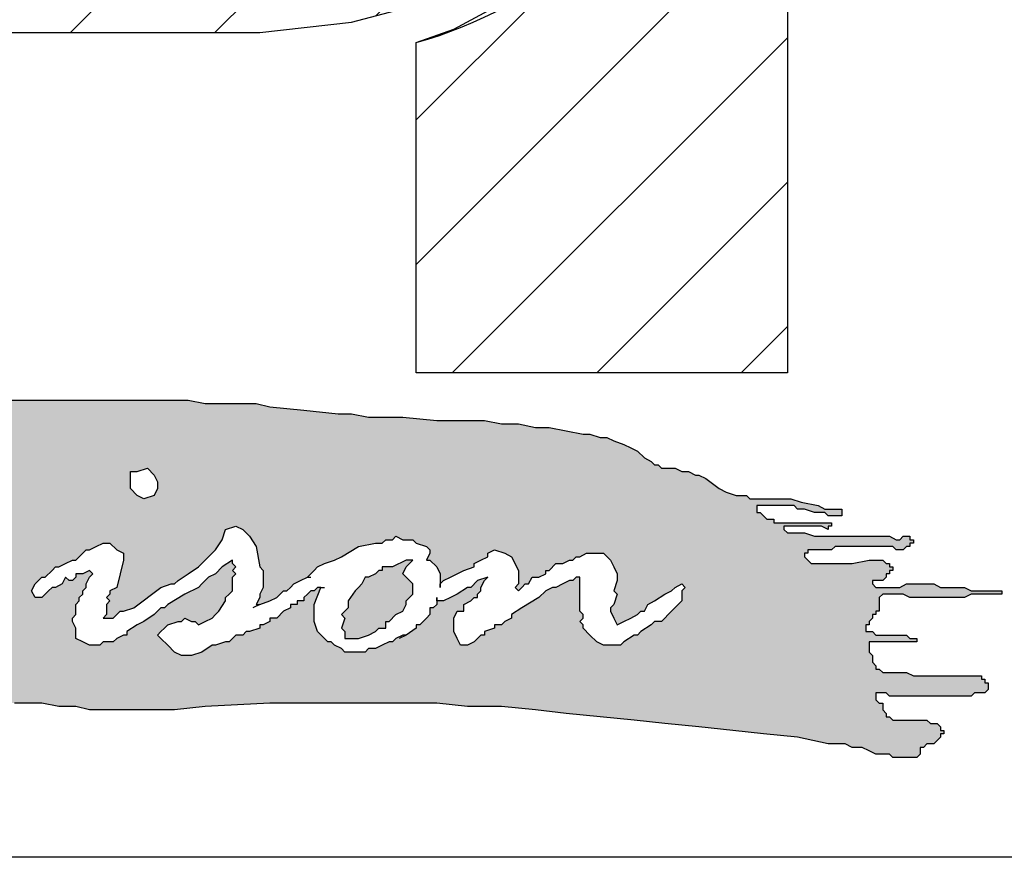
# Model space of a CAD drawing. Units: inches. Extents: x 9.7 to 17.9, y 0 to 10.9.
# Drawn here: x 10.7 to 11.7, y 0.2 to 1 of the extents above; entities that cross this region are included whole.
import ezdxf

# ---------------------------------------------------------------- set-up
doc = ezdxf.new("R2010")
doc.units = ezdxf.units.IN
doc.header["$MEASUREMENT"] = 0
doc.layers.add('AM_8', color=1, linetype='Continuous', lineweight=15)
doc.layers.add('BISON Guides', color=7, linetype='Continuous')
doc.layers.add('PDF_Geometry', color=7, linetype='Continuous')
pattern_1 = [(45, (0, 0), (-0.0707107, 0.0707107), [])]

# ---------------------------------------------------------------- blocks, each defined once
blk = doc.blocks.new('logo')
at = {"layer": 'AM_8'}
h = blk.add_hatch(dxfattribs=at)
h.set_pattern_fill('_USER', scale=0.1, angle=45, style=0, pattern_type=0)
h.set_pattern_definition(pattern_1)
h.paths.add_polyline_path([(3.16667, 9.88667), (3.25667, 9.89667), (3.34333, 9.92), (3.42, 9.96333), (3.49, 10.01333), (3.53333, 10.06333), (3.56333, 10.12667), (3.57667, 10.18), (3.57667, 10.23333), (3.56333, 10.29), (3.53667, 10.34333), (3.48333, 10.4), (3.42333, 10.45), (3.35333, 10.48333), (3.27, 10.51333), (3.18333, 10.52667), (2.52, 10.52667), (2.52, 10.29667), (3.13333, 10.29667), (3.17, 10.29), (3.20667, 10.27333), (3.23667, 10.24667), (3.24667, 10.22333), (3.24667, 10.19667), (3.23667, 10.17), (3.20667, 10.14), (3.16667, 10.12), (3.12333, 10.11333), (2.52, 10.11333), (2.52, 9.55333), (2.88333, 9.55333), (2.88333, 9.88667)])
h = blk.add_hatch(dxfattribs=at)
h.set_pattern_fill('_USER', scale=0.1, angle=45, style=0, pattern_type=0)
h.set_pattern_definition(pattern_1)
edge = h.paths.add_edge_path()
edge.add_line((3.32, 9.55333), (3.68333, 9.55333))
edge.add_line((3.68333, 9.55333), (3.68333, 10.11333))
edge.add_line((3.68333, 10.11333), (3.59667, 10.11333))
edge.add_arc((3.202, 10.29466), 0.43433, 331.54555, 335.32434, ccw=False)
edge.add_line((3.58386, 10.08772), (3.56333, 10.04667))
edge.add_line((3.56333, 10.04667), (3.51333, 9.98667))
edge.add_line((3.51333, 9.98667), (3.49438, 9.97348))
edge.add_arc((3.202, 10.29466), 0.43433, 285.76445, 312.31351, ccw=False)
edge.add_line((3.32, 9.87667), (3.32, 9.55333))
h = blk.add_hatch(color=7, dxfattribs=at)
h.paths.add_polyline_path([(3.11333, 9.52333), (3.09667, 9.52667), (2.88667, 9.52667), (2.82333, 9.53), (2.79, 9.53), (2.76, 9.53333), (2.5, 9.53333), (2.47, 9.53), (2.43667, 9.53), (2.42, 9.52667), (2.40333, 9.52667), (2.39667, 9.52333), (2.39, 9.52333), (2.37333, 9.52), (2.37, 9.51333), (2.37, 9.5), (2.36, 9.48), (2.35333, 9.47333), (2.35667, 9.47), (2.34333, 9.45), (2.34333, 9.44667), (2.34, 9.44333), (2.33333, 9.43333), (2.32667, 9.42667), (2.32667, 9.42), (2.32333, 9.41667), (2.32, 9.41667), (2.32, 9.41), (2.31667, 9.40667), (2.31, 9.40333), (2.30667, 9.4), (2.30667, 9.39667), (2.3, 9.39), (2.29667, 9.39), (2.29667, 9.38333), (2.29, 9.37667), (2.28, 9.36), (2.27333, 9.35667), (2.27, 9.35667), (2.26333, 9.36333), (2.25667, 9.35), (2.25667, 9.30333), (2.26, 9.30333), (2.26667, 9.30667), (2.27667, 9.31333), (2.28, 9.32333), (2.27667, 9.32667), (2.27, 9.32667), (2.26667, 9.33), (2.26667, 9.33333), (2.27, 9.34), (2.27667, 9.34667), (2.28, 9.35333), (2.29667, 9.35667), (2.31667, 9.35667), (2.32, 9.35), (2.33, 9.35), (2.33667, 9.35333), (2.34667, 9.36), (2.35333, 9.36333), (2.36333, 9.37), (2.37, 9.37667), (2.38, 9.38333), (2.39333, 9.39), (2.4, 9.38667), (2.4, 9.38), (2.39333, 9.36), (2.38667, 9.35), (2.38333, 9.34333), (2.37667, 9.33667), (2.37333, 9.32667), (2.37667, 9.32333), (2.38667, 9.32667), (2.38667, 9.33), (2.39333, 9.33), (2.39667, 9.33333), (2.40333, 9.33667), (2.40667, 9.33667), (2.42, 9.34333), (2.42667, 9.35), (2.43333, 9.35333), (2.44333, 9.36), (2.46, 9.37), (2.47, 9.37667), (2.47667, 9.37667), (2.48333, 9.38333), (2.49333, 9.38667), (2.50333, 9.38), (2.50667, 9.37667), (2.50667, 9.35667), (2.50333, 9.35), (2.5, 9.34), (2.5, 9.33333), (2.49333, 9.33), (2.49667, 9.32667), (2.49333, 9.32333), (2.49, 9.31333), (2.48667, 9.31), (2.48667, 9.30667), (2.48333, 9.3), (2.48, 9.29), (2.47333, 9.28), (2.48333, 9.28), (2.49, 9.28333), (2.51333, 9.28333), (2.53, 9.28), (2.54, 9.27333), (2.54, 9.25333), (2.53667, 9.25333), (2.52667, 9.25667), (2.52, 9.26667), (2.52, 9.27), (2.51667, 9.27), (2.51, 9.27333), (2.48667, 9.27333), (2.48333, 9.27), (2.47667, 9.27), (2.47, 9.26667), (2.46667, 9.26667), (2.46667, 9.26), (2.46333, 9.25667), (2.46, 9.25), (2.45667, 9.24667), (2.45333, 9.24), (2.45, 9.23667), (2.45, 9.22667), (2.44333, 9.22333), (2.44333, 9.22), (2.44, 9.21667), (2.44, 9.21), (2.43, 9.2), (2.43, 9.19333), (2.42667, 9.19), (2.42333, 9.18333), (2.41718, 9.1741), (2.43, 9.17667), (2.44667, 9.18333), (2.46, 9.18667), (2.51, 9.19667), (2.52333, 9.19667), (2.54, 9.2), (2.55667, 9.2), (2.57333, 9.20333), (2.62, 9.20333), (2.63667, 9.20667), (2.65333, 9.20667), (2.67, 9.21), (2.67667, 9.21333), (2.71, 9.21333), (2.71667, 9.21), (2.72333, 9.21), (2.73, 9.20667), (2.73333, 9.20667), (2.74667, 9.2), (2.75667, 9.2), (2.76, 9.19667), (2.79667, 9.19667), (2.81333, 9.2), (2.82667, 9.20333), (2.84333, 9.20667), (2.85, 9.20667), (2.86, 9.21), (2.86667, 9.21), (2.87333, 9.21333), (2.88333, 9.21667), (2.90333, 9.22667), (2.91333, 9.22667), (2.91667, 9.23), (2.95333, 9.23), (2.97, 9.22667), (2.98667, 9.22667), (3, 9.22333), (3.08333, 9.22333), (3.11333, 9.22667), (3.17667, 9.23), (3.34, 9.23), (3.37, 9.22667), (3.40333, 9.22667), (3.43667, 9.22333), (3.46667, 9.22), (3.53333, 9.21333), (3.56333, 9.21), (3.63, 9.20333), (3.66, 9.2), (3.69333, 9.19667), (3.72333, 9.19), (3.74, 9.19), (3.74667, 9.18667), (3.75667, 9.18667), (3.77, 9.18), (3.78333, 9.18), (3.78667, 9.17667), (3.81, 9.17667), (3.81333, 9.18), (3.81333, 9.18667), (3.81667, 9.18667), (3.82, 9.19), (3.82667, 9.19), (3.83333, 9.19667), (3.83333, 9.2), (3.83667, 9.2), (3.83667, 9.20333), (3.83333, 9.20333), (3.83333, 9.20667), (3.83, 9.21), (3.82333, 9.21), (3.82, 9.21333), (3.78667, 9.21333), (3.78333, 9.21667), (3.78, 9.21667), (3.78, 9.22), (3.77667, 9.22333), (3.77667, 9.23), (3.77333, 9.23), (3.77, 9.23333), (3.77, 9.24), (3.78, 9.24), (3.78333, 9.23667), (3.86333, 9.23667), (3.86667, 9.24), (3.87667, 9.24), (3.88, 9.24333), (3.88, 9.25), (3.87667, 9.25), (3.87667, 9.25333), (3.87333, 9.25333), (3.87333, 9.25667), (3.80667, 9.25667), (3.8, 9.26), (3.77667, 9.26), (3.77333, 9.26333), (3.77, 9.26333), (3.77, 9.26667), (3.76667, 9.27), (3.76667, 9.27667), (3.76333, 9.28), (3.76333, 9.29), (3.81, 9.29), (3.81, 9.29333), (3.80333, 9.29333), (3.8, 9.29667), (3.77, 9.29667), (3.76667, 9.3), (3.76, 9.3), (3.76, 9.30667), (3.76333, 9.30667), (3.76333, 9.31), (3.76667, 9.31333), (3.76667, 9.31667), (3.77, 9.31667), (3.77, 9.32), (3.77333, 9.32), (3.77333, 9.33333), (3.77667, 9.33667), (3.79667, 9.33667), (3.80333, 9.33333), (3.85667, 9.33333), (3.86333, 9.33667), (3.89333, 9.33667), (3.89333, 9.34), (3.86333, 9.34), (3.85667, 9.34333), (3.83333, 9.34333), (3.82667, 9.34667), (3.8, 9.34667), (3.79333, 9.34333), (3.77, 9.34333), (3.76667, 9.34667), (3.76667, 9.35), (3.77667, 9.35), (3.78, 9.35333), (3.78, 9.35667), (3.78333, 9.35667), (3.78333, 9.36), (3.78667, 9.36), (3.78667, 9.36333), (3.78333, 9.36333), (3.78333, 9.36667), (3.78, 9.36667), (3.77667, 9.37), (3.76333, 9.37), (3.74667, 9.36667), (3.70667, 9.36667), (3.7, 9.37333), (3.7, 9.37667), (3.70333, 9.37667), (3.70333, 9.38), (3.72667, 9.38), (3.73, 9.38333), (3.78667, 9.38333), (3.79, 9.38), (3.79667, 9.38), (3.8, 9.38333), (3.80333, 9.38333), (3.80333, 9.38667), (3.80667, 9.38667), (3.80667, 9.39), (3.80333, 9.39), (3.80333, 9.39333), (3.79667, 9.39333), (3.79333, 9.39), (3.79, 9.39), (3.78333, 9.39333), (3.71, 9.39333), (3.7, 9.39667), (3.68333, 9.39667), (3.68, 9.4), (3.68, 9.40333), (3.71667, 9.40333), (3.72333, 9.4), (3.72333, 9.40333), (3.72667, 9.40333), (3.72667, 9.40667), (3.67, 9.40667), (3.67, 9.41), (3.66333, 9.41), (3.65667, 9.41667), (3.65333, 9.41667), (3.65333, 9.42333), (3.69, 9.42333), (3.69333, 9.42), (3.7, 9.42), (3.71, 9.41667), (3.72, 9.41667), (3.72333, 9.41333), (3.73667, 9.41333), (3.73667, 9.42), (3.72, 9.42), (3.71333, 9.42333), (3.69667, 9.42667), (3.68667, 9.43), (3.64667, 9.43), (3.64333, 9.43333), (3.63333, 9.43333), (3.62333, 9.43667), (3.61667, 9.44), (3.60333, 9.45), (3.59667, 9.45333), (3.59333, 9.45333), (3.58667, 9.45667), (3.58, 9.45667), (3.57333, 9.46), (3.56, 9.46), (3.55667, 9.46333), (3.55333, 9.46333), (3.55, 9.46667), (3.54333, 9.47), (3.53667, 9.47667), (3.52333, 9.48333), (3.51333, 9.48667), (3.50667, 9.49), (3.5, 9.49), (3.49, 9.49333), (3.48333, 9.49333), (3.45, 9.5), (3.43667, 9.5), (3.42, 9.50333), (3.40333, 9.50333), (3.38667, 9.50667), (3.34, 9.50667), (3.30667, 9.51), (3.27333, 9.51), (3.25667, 9.51333), (3.24333, 9.51333), (3.17667, 9.52), (3.16333, 9.52333)])
h.paths.add_polyline_path([(2.92, 9.37), (2.91333, 9.36333), (2.90667, 9.35333), (2.89333, 9.34667), (2.88667, 9.34), (2.88333, 9.34), (2.87667, 9.33333), (2.87, 9.33333), (2.86333, 9.32667), (2.85333, 9.32333), (2.84667, 9.32), (2.84333, 9.32), (2.83333, 9.31333), (2.83, 9.31667), (2.81667, 9.31), (2.81, 9.31), (2.80333, 9.30667), (2.79333, 9.30333), (2.79, 9.3), (2.77667, 9.3), (2.77333, 9.29667), (2.76667, 9.29667), (2.75333, 9.29333), (2.74333, 9.29), (2.72667, 9.29), (2.72, 9.28667), (2.71, 9.29), (2.70333, 9.28667), (2.7, 9.28667), (2.69667, 9.29), (2.69667, 9.28667), (2.69333, 9.28667), (2.68667, 9.29), (2.68, 9.29), (2.67333, 9.29667), (2.67, 9.29667), (2.66667, 9.3), (2.66667, 9.30333), (2.67, 9.31), (2.67667, 9.31333), (2.70333, 9.33), (2.74667, 9.35), (2.75, 9.35333), (2.75667, 9.35333), (2.76333, 9.36), (2.76667, 9.36), (2.79333, 9.37), (2.80333, 9.37333), (2.81667, 9.38), (2.83, 9.38333), (2.84333, 9.38333), (2.85, 9.38), (2.85333, 9.37667), (2.85333, 9.37333), (2.84667, 9.36), (2.83667, 9.36), (2.83667, 9.36333), (2.82667, 9.36), (2.82, 9.36333), (2.81667, 9.36), (2.80667, 9.36), (2.8, 9.35667), (2.77333, 9.35), (2.75333, 9.34333), (2.74667, 9.34), (2.73667, 9.33333), (2.71333, 9.32333), (2.70667, 9.31667), (2.71, 9.31667), (2.71333, 9.31333), (2.75, 9.31333), (2.77333, 9.32), (2.78, 9.32), (2.79333, 9.32667), (2.8, 9.32667), (2.80667, 9.33), (2.81, 9.33), (2.82333, 9.33667), (2.83333, 9.33667), (2.83667, 9.34), (2.84667, 9.34667), (2.85667, 9.34667), (2.86, 9.35333), (2.86667, 9.35333), (2.88, 9.36333), (2.88667, 9.36667), (2.89667, 9.37333), (2.9, 9.37333), (2.9, 9.38), (2.90333, 9.38), (2.9, 9.38333), (2.90333, 9.38667), (2.89667, 9.39333), (2.89667, 9.39667), (2.89333, 9.39667), (2.88, 9.40333), (2.85, 9.41), (2.83333, 9.41333), (2.81, 9.41333), (2.80333, 9.41667), (2.79667, 9.41333), (2.78667, 9.41333), (2.77, 9.41667), (2.76667, 9.42), (2.76667, 9.42667), (2.77667, 9.43667), (2.78667, 9.44), (2.79333, 9.44333), (2.81, 9.44667), (2.82333, 9.45333), (2.83, 9.45333), (2.87, 9.47333), (2.87333, 9.47667), (2.87667, 9.48333), (2.87333, 9.48667), (2.87, 9.48667), (2.86667, 9.49), (2.86333, 9.49), (2.84333, 9.49333), (2.83, 9.49667), (2.82333, 9.49333), (2.82, 9.49667), (2.81, 9.49333), (2.80667, 9.49667), (2.80333, 9.49667), (2.8, 9.49333), (2.79, 9.49333), (2.78667, 9.49), (2.79, 9.48333), (2.79, 9.47667), (2.78, 9.45667), (2.77667, 9.44667), (2.77, 9.43333), (2.76667, 9.43), (2.74333, 9.38333), (2.74, 9.38), (2.73333, 9.36), (2.73, 9.35667), (2.73, 9.35333), (2.72333, 9.34667), (2.71667, 9.35), (2.71333, 9.35333), (2.70667, 9.36333), (2.7, 9.37), (2.70667, 9.38), (2.71333, 9.39333), (2.72, 9.4), (2.72333, 9.40667), (2.72333, 9.41), (2.72667, 9.41333), (2.72667, 9.41667), (2.73333, 9.42333), (2.73333, 9.42667), (2.73667, 9.43), (2.73667, 9.43333), (2.74, 9.43333), (2.74333, 9.44333), (2.75, 9.44667), (2.74667, 9.45), (2.75333, 9.45667), (2.75, 9.45667), (2.75667, 9.47), (2.76333, 9.47667), (2.76333, 9.48333), (2.77, 9.48667), (2.77, 9.49), (2.75667, 9.49), (2.74667, 9.48667), (2.73333, 9.48667), (2.72333, 9.48333), (2.70667, 9.48333), (2.70667, 9.48), (2.69667, 9.48), (2.69, 9.47667), (2.68, 9.47333), (2.67667, 9.47333), (2.67, 9.46667), (2.66333, 9.46333), (2.65667, 9.45667), (2.65, 9.46), (2.64667, 9.46667), (2.64667, 9.47333), (2.65, 9.47667), (2.66, 9.48333), (2.66667, 9.48667), (2.67667, 9.49), (2.69, 9.49333), (2.69333, 9.49333), (2.69667, 9.49), (2.7, 9.49333), (2.71667, 9.5), (2.74333, 9.5), (2.75, 9.50333), (2.75667, 9.50333), (2.77, 9.50667), (2.78, 9.51), (2.78333, 9.51), (2.78667, 9.50667), (2.8, 9.51), (2.84, 9.51), (2.86, 9.50667), (2.87, 9.50667), (2.88333, 9.5), (2.89667, 9.49), (2.9, 9.48667), (2.9, 9.47667), (2.89667, 9.47), (2.88, 9.45667), (2.84667, 9.44), (2.83, 9.43333), (2.83667, 9.43333), (2.85, 9.43), (2.85333, 9.43), (2.86333, 9.42667), (2.87, 9.42333), (2.89333, 9.41667), (2.90333, 9.40667), (2.90667, 9.40667), (2.91, 9.40333), (2.91, 9.39667), (2.91333, 9.39333), (2.91667, 9.38667), (2.92, 9.38333)], flags=16)
h.paths.add_polyline_path([(3.06667, 9.44), (3.06333, 9.43333), (3.05333, 9.43), (3.04667, 9.43333), (3.04, 9.44), (3.04, 9.45667), (3.04667, 9.45667), (3.05667, 9.46), (3.06333, 9.45333), (3.06667, 9.44667)], flags=16)
h.paths.add_polyline_path([(3.31, 9.29667), (3.30667, 9.29667), (3.3, 9.29333), (3.29667, 9.29), (3.29333, 9.29), (3.28, 9.28333), (3.27333, 9.28333), (3.27, 9.28), (3.25, 9.28), (3.24667, 9.28333), (3.24, 9.28667), (3.23667, 9.29), (3.23333, 9.29), (3.22333, 9.3), (3.22, 9.31), (3.22, 9.32667), (3.22667, 9.34333), (3.22333, 9.34333), (3.22, 9.34), (3.21667, 9.34), (3.21, 9.33333), (3.21, 9.33), (3.20333, 9.33), (3.20333, 9.32667), (3.19667, 9.32667), (3.19667, 9.32333), (3.19, 9.32), (3.18333, 9.31333), (3.17667, 9.31333), (3.17667, 9.31), (3.17, 9.30667), (3.16667, 9.30667), (3.16667, 9.30333), (3.15667, 9.3), (3.15333, 9.3), (3.15, 9.29667), (3.14333, 9.29667), (3.13667, 9.29), (3.13333, 9.29), (3.12333, 9.28667), (3.12, 9.28667), (3.11, 9.28), (3.1, 9.27667), (3.09, 9.27667), (3.08333, 9.28), (3.06667, 9.29667), (3.07667, 9.30667), (3.08667, 9.31), (3.09, 9.31), (3.09333, 9.31333), (3.1, 9.31), (3.10333, 9.31), (3.10667, 9.30667), (3.12, 9.31333), (3.12667, 9.32), (3.13333, 9.33), (3.13333, 9.33333), (3.14, 9.34), (3.14, 9.35333), (3.14333, 9.35667), (3.14, 9.36), (3.14333, 9.36333), (3.14, 9.36667), (3.14, 9.37), (3.13, 9.36333), (3.12333, 9.35667), (3.11667, 9.35333), (3.10667, 9.34333), (3.09333, 9.33667), (3.07667, 9.32667), (3.07333, 9.32333), (3.07, 9.32333), (3.06333, 9.31667), (3.05333, 9.31), (3.04667, 9.30667), (3.03667, 9.3), (3.03667, 9.29667), (3.03333, 9.29667), (3.02667, 9.29333), (3.02333, 9.29), (3.01333, 9.29), (3.01, 9.28667), (3, 9.28667), (2.98667, 9.29333), (2.98667, 9.30333), (2.98333, 9.31), (2.98333, 9.31333), (2.98667, 9.31667), (2.98667, 9.32667), (2.99, 9.33), (2.99, 9.33333), (2.99333, 9.33667), (2.99333, 9.34), (2.99667, 9.34333), (2.99667, 9.34667), (3, 9.35333), (3.00333, 9.35667), (3, 9.36), (2.99333, 9.35667), (2.98667, 9.35667), (2.98667, 9.35333), (2.98333, 9.35), (2.98, 9.35), (2.97667, 9.35333), (2.97333, 9.34667), (2.96667, 9.34333), (2.96333, 9.34333), (2.95333, 9.33333), (2.94667, 9.33333), (2.94333, 9.34), (2.94667, 9.34667), (2.95333, 9.35333), (2.95667, 9.35333), (2.96667, 9.36333), (2.97, 9.36333), (2.98333, 9.37), (2.98667, 9.37), (2.99667, 9.38), (3, 9.38), (3.01333, 9.38667), (3.02, 9.38667), (3.02667, 9.38), (3.03333, 9.37667), (3.03333, 9.37), (3.02667, 9.34333), (3.02, 9.34), (3.02, 9.33667), (3.01667, 9.33333), (3.02, 9.33), (3.01667, 9.32667), (3.01667, 9.31667), (3.01333, 9.31333), (3.02333, 9.31333), (3.03, 9.32), (3.03333, 9.32), (3.04333, 9.32333), (3.07, 9.34333), (3.08, 9.34667), (3.08333, 9.34667), (3.08667, 9.35), (3.10667, 9.36333), (3.12333, 9.38), (3.13, 9.39), (3.13333, 9.4), (3.14333, 9.40333), (3.15, 9.4), (3.15667, 9.39333), (3.16333, 9.38333), (3.16667, 9.36333), (3.17, 9.36), (3.17, 9.34333), (3.16667, 9.33667), (3.16667, 9.33333), (3.16333, 9.32667), (3.16667, 9.32667), (3.17667, 9.33), (3.18333, 9.33333), (3.19, 9.34), (3.19333, 9.34), (3.2, 9.34667), (3.21333, 9.35333), (3.22333, 9.36333), (3.23, 9.36667), (3.24, 9.37), (3.24667, 9.37333), (3.26333, 9.38333), (3.28, 9.38667), (3.28667, 9.38667), (3.29, 9.39), (3.29667, 9.39), (3.3, 9.39333), (3.30667, 9.39), (3.31667, 9.39), (3.32, 9.38667), (3.33, 9.38333), (3.33333, 9.38), (3.33333, 9.37667), (3.33, 9.37), (3.33333, 9.37), (3.34, 9.36333), (3.34333, 9.35667), (3.34333, 9.34667), (3.34667, 9.35), (3.36667, 9.36), (3.37667, 9.36333), (3.37667, 9.36667), (3.39, 9.37333), (3.39, 9.37667), (3.39667, 9.38), (3.40667, 9.37667), (3.41333, 9.37333), (3.42, 9.36), (3.42, 9.34667), (3.41667, 9.34333), (3.42, 9.34), (3.42667, 9.34667), (3.43, 9.34667), (3.43333, 9.35333), (3.44, 9.35333), (3.44667, 9.35667), (3.44667, 9.36), (3.45, 9.36), (3.45667, 9.36667), (3.46333, 9.36667), (3.47, 9.37), (3.47333, 9.37), (3.47667, 9.37333), (3.48, 9.37333), (3.48667, 9.37667), (3.50333, 9.37667), (3.51, 9.37), (3.51667, 9.35667), (3.51667, 9.35), (3.51333, 9.34), (3.51667, 9.33667), (3.51333, 9.32667), (3.51, 9.32333), (3.51, 9.32), (3.51667, 9.30667), (3.53667, 9.31667), (3.54, 9.32), (3.54333, 9.32), (3.54667, 9.32667), (3.55333, 9.33), (3.56333, 9.33667), (3.57, 9.34), (3.57333, 9.34333), (3.58, 9.34667), (3.58333, 9.34333), (3.58, 9.34), (3.58, 9.33), (3.56, 9.31), (3.55333, 9.31), (3.55, 9.30667), (3.54, 9.3), (3.53667, 9.29667), (3.53333, 9.29667), (3.52333, 9.29), (3.52, 9.28667), (3.50333, 9.28667), (3.49667, 9.29), (3.48333, 9.30333), (3.48333, 9.30667), (3.48, 9.31), (3.48333, 9.31333), (3.48333, 9.31667), (3.48, 9.32), (3.48, 9.35333), (3.47667, 9.35333), (3.47333, 9.35), (3.47, 9.35), (3.45667, 9.34333), (3.45333, 9.34333), (3.44667, 9.34), (3.44, 9.33333), (3.42333, 9.32333), (3.41333, 9.31667), (3.41333, 9.31333), (3.40667, 9.31), (3.40333, 9.30667), (3.39667, 9.30667), (3.39667, 9.30333), (3.38667, 9.3), (3.38667, 9.29667), (3.38333, 9.29667), (3.37667, 9.29), (3.37, 9.28667), (3.36333, 9.28667), (3.35667, 9.3), (3.35667, 9.31333), (3.36, 9.32), (3.36667, 9.32), (3.36667, 9.32667), (3.37333, 9.33), (3.37667, 9.33333), (3.38, 9.33333), (3.38, 9.33667), (3.38333, 9.34), (3.38333, 9.34333), (3.38667, 9.35), (3.39, 9.35333), (3.38, 9.35), (3.37333, 9.34333), (3.37, 9.34333), (3.36, 9.33667), (3.34667, 9.33), (3.34, 9.33), (3.34, 9.32667), (3.33667, 9.32333), (3.33333, 9.32333), (3.33333, 9.31667), (3.32333, 9.30667), (3.32, 9.30667), (3.32, 9.30333)], flags=16)
blk.add_hatch(color=7, dxfattribs=at).paths.add_polyline_path([(3.30667, 9.32), (3.31, 9.32667), (3.31, 9.33), (3.31667, 9.33667), (3.31667, 9.34667), (3.30667, 9.35667), (3.31, 9.36333), (3.31667, 9.37), (3.31, 9.37), (3.29667, 9.36333), (3.28667, 9.36333), (3.28667, 9.36), (3.28333, 9.36), (3.28, 9.35667), (3.27333, 9.35333), (3.27, 9.35333), (3.26667, 9.34667), (3.26, 9.34), (3.25333, 9.33), (3.25333, 9.32333), (3.24667, 9.31667), (3.25, 9.31333), (3.24667, 9.30333), (3.25, 9.3), (3.25, 9.29333), (3.26333, 9.29333), (3.27333, 9.29667), (3.28, 9.3), (3.28333, 9.30333), (3.29, 9.30333), (3.29, 9.31), (3.29333, 9.31), (3.3, 9.31667)])
for p, q in [((3.68333, 10.11333), (3.68333, 9.55333)), ((3.32, 9.55333), (3.32, 9.87667)), ((3.68333, 9.55333), (3.32, 9.55333))]:
    blk.add_line(p, q)
blk.add_arc((3.202, 10.29466), 0.43433, 285.76445, 335.32434)
at = {"layer": 'PDF_Geometry', "lineweight": 25}
for points in [[(2.52, 10.11333), (2.52, 9.55333), (2.88333, 9.55333), (2.88333, 9.88667), (3.16667, 9.88667), (3.25667, 9.89667), (3.34333, 9.92)], [(2.92, 9.52667), (2.95333, 9.52667), (3.01667, 9.52667), (3.05, 9.52667), (3.08333, 9.52667), (3.09667, 9.52667), (3.11333, 9.52333), (3.13, 9.52333), (3.14667, 9.52333), (3.16333, 9.52333), (3.17667, 9.52), (3.21, 9.51667), (3.24333, 9.51333), (3.25667, 9.51333), (3.27333, 9.51), (3.30667, 9.51), (3.34, 9.50667), (3.37, 9.50667), (3.38667, 9.50667), (3.40333, 9.50333), (3.42, 9.50333), (3.43667, 9.5), (3.45, 9.5), (3.46667, 9.49667), (3.48333, 9.49333), (3.49, 9.49333), (3.5, 9.49), (3.50667, 9.49), (3.51333, 9.48667), (3.52333, 9.48333), (3.53, 9.48), (3.53667, 9.47667), (3.54333, 9.47), (3.55, 9.46667), (3.55333, 9.46333), (3.55667, 9.46333), (3.56, 9.46), (3.56333, 9.46), (3.57333, 9.46), (3.58, 9.45667), (3.58333, 9.45667), (3.58667, 9.45667), (3.59333, 9.45333), (3.59667, 9.45333), (3.60333, 9.45), (3.61667, 9.44), (3.62333, 9.43667), (3.63333, 9.43333), (3.64, 9.43333), (3.64333, 9.43333), (3.64667, 9.43), (3.65333, 9.43), (3.65667, 9.43), (3.66333, 9.43), (3.67333, 9.43), (3.68, 9.43), (3.68667, 9.43), (3.69667, 9.42667), (3.71333, 9.42333), (3.72, 9.42), (3.72667, 9.42), (3.73, 9.42), (3.73333, 9.42), (3.73667, 9.42), (3.73667, 9.41667), (3.73667, 9.41333), (3.73333, 9.41333), (3.73, 9.41333), (3.72667, 9.41333), (3.72333, 9.41333), (3.72, 9.41667), (3.71667, 9.41667), (3.71333, 9.41667), (3.71, 9.41667), (3.7, 9.42), (3.69333, 9.42), (3.69, 9.42333), (3.68333, 9.42333), (3.67667, 9.42333), (3.67333, 9.42333), (3.67, 9.42333), (3.66333, 9.42333), (3.66, 9.42333), (3.65667, 9.42333), (3.65333, 9.42333), (3.65333, 9.42), (3.65333, 9.41667), (3.65667, 9.41667), (3.66, 9.41333), (3.66333, 9.41), (3.66667, 9.41), (3.67, 9.41), (3.67, 9.40667), (3.67667, 9.40667), (3.68, 9.40667), (3.68333, 9.40667), (3.68667, 9.40667), (3.69667, 9.40667), (3.7, 9.40667), (3.70333, 9.40667), (3.71333, 9.40667), (3.72, 9.40667), (3.72333, 9.40667), (3.72667, 9.40667), (3.72667, 9.40333), (3.72333, 9.40333), (3.72333, 9.4), (3.71667, 9.40333), (3.71333, 9.40333), (3.71, 9.40333), (3.70667, 9.40333), (3.70333, 9.40333), (3.69667, 9.40333), (3.69333, 9.40333), (3.69, 9.40333), (3.68667, 9.40333), (3.68333, 9.40333), (3.68, 9.40333), (3.68, 9.4), (3.68333, 9.39667), (3.68667, 9.39667), (3.69, 9.39667), (3.69333, 9.39667), (3.69667, 9.39667), (3.7, 9.39667), (3.71, 9.39333), (3.71667, 9.39333), (3.72667, 9.39333), (3.73333, 9.39333), (3.74, 9.39333), (3.75, 9.39333), (3.75667, 9.39333), (3.77333, 9.39333), (3.78333, 9.39333), (3.79, 9.39), (3.79333, 9.39), (3.79667, 9.39333), (3.8, 9.39333), (3.80333, 9.39333), (3.80333, 9.39), (3.80667, 9.39), (3.80667, 9.38667), (3.80333, 9.38667), (3.80333, 9.38333), (3.8, 9.38333), (3.79667, 9.38), (3.79333, 9.38), (3.79, 9.38), (3.78667, 9.38333), (3.77667, 9.38333), (3.77, 9.38333), (3.76333, 9.38333), (3.74667, 9.38333), (3.73667, 9.38333), (3.73333, 9.38333), (3.73, 9.38333), (3.72667, 9.38), (3.72333, 9.38), (3.71667, 9.38), (3.71333, 9.38), (3.71, 9.38), (3.70667, 9.38), (3.70333, 9.38), (3.70333, 9.37667), (3.7, 9.37667), (3.7, 9.37333), (3.70333, 9.37), (3.70667, 9.36667), (3.71667, 9.36667), (3.72333, 9.36667), (3.73, 9.36667), (3.74667, 9.36667), (3.76333, 9.37), (3.77333, 9.37), (3.77667, 9.37), (3.78, 9.36667), (3.78333, 9.36667), (3.78333, 9.36333), (3.78667, 9.36333), (3.78667, 9.36), (3.78333, 9.36), (3.78333, 9.35667), (3.78, 9.35667), (3.78, 9.35333), (3.77667, 9.35), (3.77333, 9.35), (3.77, 9.35), (3.76667, 9.35), (3.76667, 9.34667), (3.77, 9.34333), (3.77333, 9.34333), (3.77667, 9.34333), (3.79333, 9.34333), (3.8, 9.34667), (3.81, 9.34667), (3.81667, 9.34667), (3.82667, 9.34667), (3.83333, 9.34333), (3.84, 9.34333), (3.85, 9.34333), (3.85667, 9.34333), (3.86333, 9.34), (3.86667, 9.34), (3.87, 9.34), (3.87667, 9.34), (3.88, 9.34), (3.88667, 9.34), (3.89, 9.34), (3.89333, 9.34), (3.89333, 9.33667), (3.89, 9.33667), (3.88667, 9.33667), (3.88, 9.33667), (3.87333, 9.33667), (3.86333, 9.33667), (3.85667, 9.33333), (3.85, 9.33333), (3.84, 9.33333), (3.83333, 9.33333), (3.82667, 9.33333), (3.82, 9.33333), (3.81333, 9.33333), (3.81, 9.33333), (3.80667, 9.33333), (3.80333, 9.33333), (3.79667, 9.33667), (3.79333, 9.33667), (3.78667, 9.33667), (3.78333, 9.33667), (3.78, 9.33667), (3.77667, 9.33667), (3.77333, 9.33333), (3.77333, 9.33), (3.77333, 9.32333), (3.77333, 9.32), (3.77, 9.32), (3.77, 9.31667), (3.76667, 9.31667), (3.76667, 9.31333), (3.76333, 9.31), (3.76333, 9.30667), (3.76, 9.30667), (3.76, 9.30333), (3.76, 9.3), (3.76333, 9.3), (3.76667, 9.3), (3.77, 9.29667), (3.77333, 9.29667), (3.77667, 9.29667), (3.78667, 9.29667), (3.79333, 9.29667), (3.79667, 9.29667), (3.8, 9.29667), (3.80333, 9.29333), (3.80667, 9.29333), (3.81, 9.29333), (3.81, 9.29), (3.80667, 9.29), (3.80333, 9.29), (3.8, 9.29), (3.79667, 9.29), (3.79333, 9.29), (3.79, 9.29), (3.78, 9.29), (3.77333, 9.29), (3.77, 9.29), (3.76333, 9.29), (3.76333, 9.28667), (3.76333, 9.28333), (3.76333, 9.28), (3.76667, 9.27667), (3.76667, 9.27), (3.77, 9.26667), (3.77, 9.26333), (3.77333, 9.26333), (3.77667, 9.26), (3.78333, 9.26), (3.78667, 9.26), (3.79, 9.26), (3.8, 9.26), (3.80667, 9.25667), (3.81333, 9.25667), (3.82333, 9.25667), (3.84, 9.25667), (3.85333, 9.25667), (3.86333, 9.25667), (3.86667, 9.25667), (3.87, 9.25667), (3.87333, 9.25667), (3.87333, 9.25333), (3.87667, 9.25333), (3.87667, 9.25), (3.88, 9.25), (3.88, 9.24667), (3.88, 9.24333), (3.87667, 9.24), (3.87333, 9.24), (3.87, 9.24), (3.86667, 9.24), (3.86333, 9.23667), (3.86, 9.23667), (3.85, 9.23667), (3.83333, 9.23667), (3.82667, 9.23667), (3.82, 9.23667), (3.80333, 9.23667), (3.79667, 9.23667), (3.79333, 9.23667), (3.78667, 9.23667), (3.78333, 9.23667), (3.78, 9.24), (3.77667, 9.24), (3.77333, 9.24), (3.77, 9.24), (3.77, 9.23667), (3.77, 9.23333), (3.77333, 9.23), (3.77667, 9.23), (3.77667, 9.22333), (3.78, 9.22), (3.78, 9.21667), (3.78333, 9.21667), (3.78667, 9.21333), (3.79667, 9.21333), (3.8, 9.21333), (3.80333, 9.21333), (3.81333, 9.21333), (3.81667, 9.21333), (3.82, 9.21333), (3.82333, 9.21), (3.82667, 9.21), (3.83, 9.21), (3.83333, 9.20667), (3.83333, 9.20333), (3.83667, 9.20333), (3.83667, 9.2), (3.83333, 9.2), (3.83333, 9.19667), (3.83, 9.19333), (3.82667, 9.19), (3.82, 9.19), (3.81667, 9.18667), (3.81333, 9.18667), (3.81333, 9.18333), (3.81333, 9.18), (3.81, 9.17667), (3.80667, 9.17667), (3.80333, 9.17667), (3.79667, 9.17667), (3.79333, 9.17667), (3.79, 9.17667), (3.78667, 9.17667), (3.78333, 9.18), (3.78, 9.18), (3.77, 9.18), (3.76333, 9.18333), (3.75667, 9.18667), (3.74667, 9.18667), (3.74, 9.19), (3.72333, 9.19), (3.69333, 9.19667), (3.66, 9.2), (3.63, 9.20333), (3.59667, 9.20667), (3.56333, 9.21), (3.53333, 9.21333), (3.5, 9.21667), (3.46667, 9.22), (3.43667, 9.22333), (3.40333, 9.22667), (3.37, 9.22667), (3.34, 9.23), (3.30667, 9.23), (3.27333, 9.23), (3.24333, 9.23), (3.21, 9.23), (3.17667, 9.23), (3.11333, 9.22667), (3.08333, 9.22333), (3.06667, 9.22333), (3.05, 9.22333), (3.03333, 9.22333), (3.01667, 9.22333), (3, 9.22333), (2.98667, 9.22667), (2.97, 9.22667), (2.95333, 9.23), (2.94333, 9.23), (2.93667, 9.23), (2.92667, 9.23)], [(3.22667, 9.34333), (3.22333, 9.34333), (3.22, 9.34), (3.21667, 9.34), (3.21333, 9.33667), (3.21, 9.33333), (3.21, 9.33), (3.20667, 9.33), (3.20333, 9.33), (3.20333, 9.32667), (3.19667, 9.32667), (3.19667, 9.32333), (3.19, 9.32), (3.18333, 9.31333), (3.17667, 9.31333), (3.17667, 9.31), (3.17, 9.30667), (3.16667, 9.30667), (3.16667, 9.30333), (3.15667, 9.3), (3.15333, 9.3), (3.15, 9.29667), (3.14333, 9.29667), (3.13667, 9.29), (3.13333, 9.29), (3.12333, 9.28667), (3.12, 9.28667), (3.11, 9.28), (3.1, 9.27667), (3.09, 9.27667), (3.08333, 9.28), (3.07667, 9.28667), (3.07, 9.29333), (3.06667, 9.29667), (3.07, 9.3), (3.07333, 9.30333), (3.07667, 9.30667), (3.08667, 9.31), (3.09, 9.31), (3.09333, 9.31333), (3.1, 9.31), (3.10333, 9.31), (3.10667, 9.30667), (3.11333, 9.31), (3.12, 9.31333), (3.12333, 9.31667), (3.12667, 9.32), (3.13333, 9.33), (3.13333, 9.33333), (3.13667, 9.33667), (3.14, 9.34), (3.14, 9.34333), (3.14, 9.34667), (3.14, 9.35), (3.14, 9.35333), (3.14333, 9.35667), (3.14, 9.36), (3.14333, 9.36333), (3.14, 9.36667), (3.14, 9.37), (3.13, 9.36333), (3.12333, 9.35667), (3.11667, 9.35333), (3.11, 9.34667), (3.10667, 9.34333), (3.09333, 9.33667), (3.07667, 9.32667), (3.07333, 9.32333), (3.07, 9.32333), (3.06333, 9.31667), (3.05333, 9.31), (3.04667, 9.30667), (3.03667, 9.3), (3.03667, 9.29667), (3.03333, 9.29667), (3.02667, 9.29333), (3.02333, 9.29), (3.01667, 9.29), (3.01333, 9.29), (3.01, 9.28667), (3.00667, 9.28667), (3, 9.28667), (2.99333, 9.29), (2.98667, 9.29333), (2.98667, 9.29667), (2.98667, 9.3), (2.98667, 9.30333), (2.98333, 9.31), (2.98333, 9.31333), (2.98667, 9.31667), (2.98667, 9.32333), (2.98667, 9.32667), (2.99, 9.33), (2.99, 9.33333), (2.99333, 9.33667), (2.99333, 9.34), (2.99667, 9.34333), (2.99667, 9.34667), (3, 9.35333), (3.00333, 9.35667), (3, 9.36), (2.99333, 9.35667), (2.99, 9.35667), (2.98667, 9.35667), (2.98667, 9.35333), (2.98333, 9.35), (2.98, 9.35), (2.97667, 9.35333), (2.97333, 9.34667), (2.96667, 9.34333), (2.96333, 9.34333), (2.96, 9.34), (2.95333, 9.33333), (2.95, 9.33333), (2.94667, 9.33333), (2.94333, 9.34), (2.94667, 9.34667), (2.95, 9.35), (2.95333, 9.35333), (2.95667, 9.35333), (2.96333, 9.36), (2.96667, 9.36333), (2.97, 9.36333), (2.97667, 9.36667), (2.98333, 9.37), (2.98667, 9.37), (2.99, 9.37333), (2.99667, 9.38), (3, 9.38), (3.00667, 9.38333), (3.01333, 9.38667), (3.02, 9.38667), (3.02667, 9.38), (3.03333, 9.37667), (3.03333, 9.37), (3.03, 9.35667), (3.02667, 9.34333), (3.02, 9.34), (3.02, 9.33667), (3.01667, 9.33333), (3.02, 9.33), (3.01667, 9.32667), (3.01667, 9.31667), (3.01333, 9.31333), (3.02, 9.31333), (3.02333, 9.31333), (3.03, 9.32), (3.03333, 9.32), (3.04333, 9.32333), (3.07, 9.34333), (3.08, 9.34667), (3.08333, 9.34667), (3.08667, 9.35), (3.09667, 9.35667), (3.10667, 9.36333), (3.11667, 9.37333), (3.12, 9.37667), (3.12333, 9.38), (3.13, 9.39), (3.13333, 9.4), (3.14333, 9.40333), (3.15, 9.4), (3.15667, 9.39333), (3.16333, 9.38333), (3.16667, 9.36333), (3.17, 9.36), (3.17, 9.35333), (3.17, 9.35), (3.17, 9.34333), (3.16667, 9.33667), (3.16667, 9.33333), (3.16333, 9.32667), (3.16667, 9.32667), (3.16, 9.32333)], [(3.21333, 9.35333), (3.21667, 9.35667), (3.22, 9.36), (3.22333, 9.36333), (3.23, 9.36667), (3.24, 9.37), (3.24667, 9.37333), (3.26333, 9.38333), (3.28, 9.38667), (3.28667, 9.38667), (3.29, 9.39), (3.29667, 9.39), (3.3, 9.39333), (3.30667, 9.39), (3.31667, 9.39), (3.32, 9.38667), (3.33, 9.38333), (3.33333, 9.38), (3.33333, 9.37667), (3.33, 9.37), (3.33333, 9.37), (3.34, 9.36333), (3.34333, 9.35667), (3.34333, 9.34333), (3.34333, 9.34667), (3.34667, 9.35), (3.35333, 9.35333), (3.36667, 9.36), (3.37667, 9.36333), (3.37667, 9.36667), (3.38333, 9.37), (3.39, 9.37333), (3.39, 9.37667), (3.39667, 9.38), (3.40667, 9.37667), (3.41333, 9.37333), (3.42, 9.36), (3.42, 9.35667), (3.42, 9.34667), (3.41667, 9.34333), (3.42, 9.34), (3.42333, 9.34333), (3.42667, 9.34667), (3.43, 9.34667), (3.43333, 9.35333), (3.44, 9.35333), (3.44667, 9.35667), (3.44667, 9.36), (3.45, 9.36), (3.45667, 9.36667), (3.46333, 9.36667), (3.47, 9.37), (3.47333, 9.37), (3.47667, 9.37333), (3.48, 9.37333), (3.48667, 9.37667), (3.49333, 9.37667), (3.50333, 9.37667), (3.51, 9.37), (3.51333, 9.36333), (3.51667, 9.35667), (3.51667, 9.35333), (3.51667, 9.35), (3.51333, 9.34), (3.51667, 9.33667), (3.51333, 9.32667), (3.51, 9.32333), (3.51, 9.32), (3.51333, 9.31333), (3.51667, 9.30667), (3.52333, 9.31), (3.53, 9.31333), (3.53667, 9.31667), (3.54, 9.32), (3.54333, 9.32), (3.54667, 9.32667), (3.55333, 9.33), (3.56333, 9.33667), (3.57, 9.34), (3.57333, 9.34333), (3.58, 9.34667), (3.58333, 9.34333), (3.58, 9.34), (3.58, 9.33333), (3.58, 9.33), (3.57, 9.32), (3.56, 9.31), (3.55333, 9.31), (3.55, 9.30667), (3.54, 9.3), (3.53667, 9.29667), (3.53333, 9.29667), (3.52333, 9.29), (3.52, 9.28667), (3.51667, 9.28667), (3.51333, 9.28667), (3.50667, 9.28667), (3.50333, 9.28667), (3.49667, 9.29), (3.49, 9.29667), (3.48333, 9.30333), (3.48333, 9.30667), (3.48, 9.31), (3.48333, 9.31333), (3.48333, 9.31667), (3.48, 9.32), (3.48, 9.32333), (3.48, 9.32667), (3.48, 9.33), (3.48, 9.34), (3.48, 9.34333), (3.48, 9.35), (3.48, 9.35333), (3.47667, 9.35333), (3.47333, 9.35), (3.47, 9.35), (3.46333, 9.34667), (3.45667, 9.34333), (3.45333, 9.34333), (3.44667, 9.34), (3.44, 9.33333), (3.42333, 9.32333), (3.41333, 9.31667), (3.41333, 9.31333), (3.40667, 9.31), (3.40333, 9.30667), (3.4, 9.30667), (3.39667, 9.30667), (3.39667, 9.30333), (3.38667, 9.3), (3.38667, 9.29667), (3.38333, 9.29667), (3.38, 9.29333), (3.37667, 9.29), (3.37, 9.28667), (3.36667, 9.28667), (3.36333, 9.28667), (3.36, 9.29333), (3.35667, 9.3), (3.35667, 9.31333), (3.36, 9.32), (3.36667, 9.32), (3.36667, 9.32333), (3.36667, 9.32667), (3.37333, 9.33), (3.37667, 9.33333), (3.38, 9.33333), (3.38, 9.33667), (3.38333, 9.34), (3.38333, 9.34333), (3.38667, 9.35), (3.39, 9.35333), (3.38, 9.35), (3.37333, 9.34333), (3.37, 9.34333), (3.36, 9.33667), (3.35333, 9.33333), (3.34667, 9.33), (3.34, 9.33), (3.34, 9.33333), (3.34, 9.32667), (3.33667, 9.32333), (3.33333, 9.32333), (3.33333, 9.32), (3.33333, 9.31667), (3.33, 9.31333), (3.32667, 9.31), (3.32333, 9.30667), (3.32, 9.30667), (3.32, 9.30333), (3.31, 9.29667), (3.30333, 9.29333)], [(3.16667, 9.32667), (3.17667, 9.33), (3.18333, 9.33333), (3.19, 9.34), (3.19333, 9.34), (3.19667, 9.34333), (3.2, 9.34667), (3.20667, 9.35), (3.21333, 9.35333), (3.21667, 9.35333)], [(3.31, 9.29667), (3.30667, 9.29667), (3.3, 9.29333), (3.29667, 9.29), (3.29333, 9.29), (3.28667, 9.28667), (3.28, 9.28333), (3.27333, 9.28333), (3.27, 9.28), (3.26, 9.28), (3.25667, 9.28), (3.25333, 9.28), (3.25, 9.28), (3.24667, 9.28333), (3.24, 9.28667), (3.23667, 9.29), (3.23333, 9.29), (3.23, 9.29333), (3.22333, 9.3), (3.22, 9.31), (3.22, 9.31333), (3.22, 9.32), (3.22, 9.32333), (3.22, 9.32667), (3.22667, 9.34333), (3.23, 9.34333)]]:
    blk.add_lwpolyline(points, dxfattribs=at)
at = {"layer": 'PDF_Geometry', "color": 7, "lineweight": 25}
blk.add_lwpolyline([(3.32, 9.87667), (3.35667, 9.89), (3.43667, 9.93333), (3.51333, 9.98667), (3.56333, 10.04667), (3.59667, 10.11333), (3.68333, 10.11333), (3.68333, 9.55333), (3.32, 9.55333)], close=True, dxfattribs=at)
at = {"layer": 'PDF_Geometry', "lineweight": 25}
for points in [[(3.04, 9.44), (3.04, 9.44667), (3.04, 9.45), (3.04, 9.45667), (3.04667, 9.45667), (3.05667, 9.46), (3.06333, 9.45333), (3.06667, 9.44667), (3.06667, 9.44333), (3.06667, 9.44), (3.06333, 9.43333), (3.05333, 9.43), (3.04667, 9.43333)], [(3.31, 9.32667), (3.31, 9.33), (3.31667, 9.33667), (3.31667, 9.34333), (3.31667, 9.34667), (3.31333, 9.35), (3.31, 9.35333), (3.30667, 9.35667), (3.31, 9.36333), (3.31333, 9.36667), (3.31667, 9.37), (3.31, 9.37), (3.29667, 9.36333), (3.29, 9.36333), (3.28667, 9.36333), (3.28667, 9.36), (3.28333, 9.36), (3.28, 9.35667), (3.27333, 9.35333), (3.27, 9.35333), (3.26667, 9.34667), (3.26333, 9.34333), (3.26, 9.34), (3.25333, 9.33), (3.25333, 9.32333), (3.25, 9.32), (3.24667, 9.31667), (3.25, 9.31333), (3.24667, 9.30333), (3.25, 9.3), (3.25, 9.29333), (3.25667, 9.29333), (3.26333, 9.29333), (3.27333, 9.29667), (3.28, 9.3), (3.28333, 9.30333), (3.28667, 9.30333), (3.29, 9.30333), (3.29, 9.31), (3.29333, 9.31), (3.3, 9.31667), (3.30667, 9.32)]]:
    blk.add_lwpolyline(points, close=True, dxfattribs=at)

msp = doc.modelspace()

# ---------------------------------------------------------------- linework, layer by layer
at = {"layer": 'BISON Guides'}
msp.add_line((17.9031, 0.23667), (9.6951, 0.23667), dxfattribs=at)

# ---------------------------------------------------------------- block references
at = {"ltscale": 0.5, "xscale": 0.9726854436527387, "yscale": 0.9726854436527387, "zscale": 0.9726854436527387}
msp.add_blockref('logo', (7.8889, -8.59439), dxfattribs=at)

doc.saveas('drawing.dxf')
